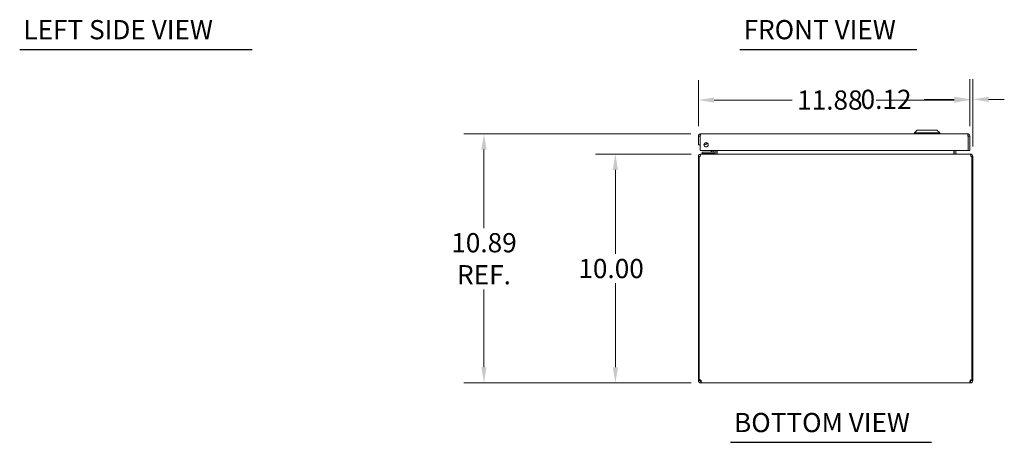
# Model space of a CAD drawing. Units: inches. Extents: x 5 to 116, y 5 to 70.
# Drawn here: x 6 to 49, y 11 to 30 of the extents above; entities that cross this region are included whole.
import ezdxf

# ---------------------------------------------------------------- set-up
doc = ezdxf.new("R2010")
doc.units = ezdxf.units.IN
doc.header["$LTSCALE"] = 7
doc.header["$MEASUREMENT"] = 0
for name, color, linetype, lineweight in [('Dimension (ANSI)', 7, 'Continuous', 13), ('Symbol (ANSI)', 7, 'Continuous', 18), ('Visible (ANSI)', 7, 'Continuous', 13)]:
    doc.layers.add(name, color=color, linetype=linetype, lineweight=lineweight)
doc.styles.add('Note Text (ANSI)', font='RomanS.shx')
doc.styles.add('Text Style165', font='RomanS.shx')
doc.dimstyles.new('Default (ANSI)', dxfattribs={"dimscale": 7, "dimtxt": 0.12, "dimasz": 0.098425, "dimexe": 0.125, "dimexo": 0.0625, "dimgap": 0.031496, "dimtad": 0, "dimtih": 1, "dimtoh": 1, "dimdec": 3, "dimrnd": 1e-08, "dimzin": 0, "dimdsep": 46, "dimtxsty": 'Note Text (ANSI)', "dimcen": 0.09, "dimdle": 0.393701, "dimclrd": 256, "dimclre": 256, "dimclrt": 256, "dimadec": 0, "dimazin": 1, "dimtfac": 1, "dimtofl": 0, "dimtmove": 0, "dimatfit": 3, "dimfxl": 1, "dimtolj": 1, "dimtzin": 4, "dimlwd": -1, "dimlwe": -1, "dimarcsym": 0})

# ---------------------------------------------------------------- blocks, each defined once
blk = doc.blocks.new('*D12')
at = {"layer": 'Defpoints', "color": 0, "transparency": 16777216}
for p in [(35.407, 24.974), (25.927, 14.088), (35.417, 14.088)]:
    blk.add_point(p, dxfattribs=at)
at = {"layer": 'Dimension (ANSI)', "transparency": 16777216}
for p, q in [((34.969, 24.974), (25.052, 24.974)), ((25.927, 24.285), (25.927, 20.856)), ((25.927, 14.777), (25.927, 18.175)), ((34.98, 14.088), (25.052, 14.088))]:
    blk.add_line(p, q, dxfattribs=at)
for points in [[(25.812, 24.285), (26.042, 24.285), (25.927, 24.974)], [(25.812, 14.777), (26.042, 14.777), (25.927, 14.088)]]:
    blk.add_solid(points, dxfattribs=at)
at = {"layer": 'Dimension (ANSI)', "transparency": 16777216, "insert": (25.927, 19.515), "char_height": 0.84, "attachment_point": 5, "style": 'Note Text (ANSI)'}
blk.add_mtext('\\A1;10.89\\PREF.', dxfattribs=at)
blk = doc.blocks.new('*D13')
at = {"layer": 'Defpoints', "color": 0, "transparency": 16777216}
for p in [(35.416, 24.088), (31.673, 14.088), (35.417, 14.088)]:
    blk.add_point(p, dxfattribs=at)
at = {"layer": 'Dimension (ANSI)', "transparency": 16777216}
for p, q in [((34.979, 24.088), (30.798, 24.088)), ((31.673, 23.399), (31.673, 19.728)), ((31.673, 14.777), (31.673, 18.447)), ((34.98, 14.088), (30.798, 14.088))]:
    blk.add_line(p, q, dxfattribs=at)
for points in [[(31.558, 23.399), (31.787, 23.399), (31.673, 24.088)], [(31.558, 14.777), (31.787, 14.777), (31.673, 14.088)]]:
    blk.add_solid(points, dxfattribs=at)
at = {"layer": 'Dimension (ANSI)', "transparency": 16777216, "insert": (30.053, 19.508), "char_height": 0.84, "attachment_point": 1, "style": 'Note Text (ANSI)'}
blk.add_mtext('\\A1;10.00', dxfattribs=at)
blk = doc.blocks.new('*D24')
at = {"layer": 'Defpoints', "color": 0, "transparency": 16777216}
for p in [(47.176, 26.45), (35.301, 24.869), (47.176, 24.869)]:
    blk.add_point(p, dxfattribs=at)
at = {"layer": 'Dimension (ANSI)', "transparency": 16777216}
for p, q in [((35.301, 25.306), (35.301, 27.325)), ((47.176, 25.306), (47.176, 27.325)), ((35.99, 26.45), (39.398, 26.45)), ((46.487, 26.45), (43.079, 26.45))]:
    blk.add_line(p, q, dxfattribs=at)
for points in [[(35.99, 26.565), (35.99, 26.335), (35.301, 26.45)], [(46.487, 26.565), (46.487, 26.335), (47.176, 26.45)]]:
    blk.add_solid(points, dxfattribs=at)
at = {"layer": 'Dimension (ANSI)', "transparency": 16777216, "insert": (39.619, 26.87), "char_height": 0.84, "attachment_point": 1, "style": 'Note Text (ANSI)'}
blk.add_mtext('\\A1;11.88', dxfattribs=at)
blk = doc.blocks.new('*D25')
at = {"layer": 'Defpoints', "color": 0, "transparency": 16777216}
for p in [(47.176, 26.481), (47.176, 24.869), (47.3, 23.983)]:
    blk.add_point(p, dxfattribs=at)
at = {"layer": 'Dimension (ANSI)', "transparency": 16777216}
for p, q in [((47.176, 25.306), (47.176, 27.356)), ((47.3, 24.42), (47.3, 27.356)), ((46.487, 26.481), (45.174, 26.481)), ((47.989, 26.481), (48.678, 26.481))]:
    blk.add_line(p, q, dxfattribs=at)
for points in [[(46.487, 26.596), (46.487, 26.366), (47.176, 26.481)], [(47.989, 26.596), (47.989, 26.366), (47.3, 26.481)]]:
    blk.add_solid(points, dxfattribs=at)
at = {"layer": 'Dimension (ANSI)', "transparency": 16777216, "insert": (42.394, 26.901), "char_height": 0.84, "attachment_point": 1, "style": 'Note Text (ANSI)'}
blk.add_mtext('\\A1;0.12', dxfattribs=at)

msp = doc.modelspace()

# ---------------------------------------------------------------- linework, layer by layer
at = {"layer": 'Symbol (ANSI)', "lineweight": 30}
for p, q in [((5.6265, 28.6623), (15.7937, 28.6623)), ((37.1166, 28.6632), (44.8531, 28.6632)), ((36.7009, 11.4943), (45.4961, 11.4943))]:
    msp.add_line(p, q, dxfattribs=at)
at = {"layer": 'Visible (ANSI)'}
for p, q in [((35.4065, 24.9741), (47.071, 24.9741)), ((44.8682, 25.1316), (44.7501, 25.0135)), ((44.8682, 25.1316), (44.7501, 25.0135)), ((44.7501, 25.0135), (45.8525, 25.0135)), ((44.7501, 25.0135), (44.7501, 24.9741)), ((44.7501, 25.0135), (45.8525, 25.0135)), ((44.7501, 25.0135), (44.7501, 24.9741)), ((44.8682, 25.1316), (45.7343, 25.1316)), ((44.8682, 25.1316), (45.7343, 25.1316)), ((45.7343, 25.1316), (45.8525, 25.0135)), ((45.7343, 25.1316), (45.8525, 25.0135)), ((45.8525, 25.0135), (45.8525, 24.9741)), ((45.8525, 25.0135), (45.8525, 24.9741)), ((35.3013, 24.8688), (35.3013, 24.4941)), ((35.3753, 24.8688), (35.3013, 24.8688)), ((35.3753, 24.8688), (35.3753, 24.4941)), ((35.3863, 24.2441), (35.3863, 24.8688)), ((47.0912, 24.8688), (47.0912, 24.2441)), ((47.1023, 24.8688), (47.1023, 24.2441)), ((47.1023, 24.8688), (47.1763, 24.8688)), ((47.1763, 24.2441), (47.1763, 24.8688)), ((35.3013, 24.4941), (35.3753, 24.4941)), ((47.0912, 24.2441), (35.3863, 24.2441)), ((35.591, 24.1776), (35.466, 24.1776)), ((35.466, 24.1186), (35.466, 24.1776)), ((35.466, 24.1186), (35.591, 24.1186)), ((35.4812, 24.1186), (35.4812, 24.0878)), ((35.9429, 24.1776), (35.591, 24.1776)), ((35.591, 24.1186), (35.9429, 24.1186)), ((35.8645, 24.1923), (35.9163, 24.2441)), ((36.0312, 24.1186), (35.9429, 24.1186)), ((35.9699, 24.2441), (35.9699, 24.2046)), ((36.0289, 24.2046), (36.0289, 24.2441)), ((36.0312, 24.1186), (36.0312, 24.0881)), ((36.0385, 24.1191), (36.0385, 24.2441)), ((36.1125, 24.1191), (36.1125, 24.2441)), ((36.1235, 24.1191), (36.1235, 24.2441)), ((46.4764, 24.1191), (46.4764, 24.2441)), ((46.4875, 24.2441), (46.4875, 24.1191)), ((46.5615, 24.1191), (46.5615, 24.2441)), ((47.1023, 24.2441), (47.1763, 24.2441)), ((35.337, 23.9826), (35.3, 23.9826)), ((35.3, 23.9826), (35.3, 14.2176)), ((35.385, 23.9826), (35.337, 23.9826)), ((35.337, 14.2153), (35.337, 23.9826)), ((35.4163, 24.0878), (35.4052, 24.0878)), ((35.4052, 24.081), (35.4052, 24.0878)), ((35.4163, 24.0878), (47.1837, 24.0878)), ((47.1947, 24.0878), (47.1837, 24.0878)), ((47.1947, 24.081), (47.1947, 24.0878)), ((47.263, 23.9826), (47.2149, 23.9826)), ((47.3, 23.9826), (47.263, 23.9826)), ((47.263, 23.9826), (47.263, 14.2153)), ((47.3, 14.2176), (47.3, 23.9826)), ((35.3, 14.2176), (35.337, 14.2176)), ((35.3, 14.1931), (35.3, 14.2176)), ((35.3442, 14.2176), (35.374, 14.2176)), ((35.374, 14.2189), (35.374, 14.2176)), ((35.374, 14.2176), (35.374, 14.1931)), ((47.226, 14.2176), (47.226, 14.2189)), ((47.226, 14.2176), (47.2557, 14.2176)), ((47.226, 14.1931), (47.226, 14.2176)), ((47.263, 14.2176), (47.3, 14.2176)), ((47.3, 14.2176), (47.3, 14.1931)), ((35.3, 14.1931), (35.3503, 14.1931)), ((35.3503, 14.1931), (35.374, 14.1931)), ((35.4052, 14.0878), (35.4052, 14.1618)), ((35.4052, 14.1618), (35.4172, 14.1618)), ((35.4172, 14.0878), (35.4052, 14.0878)), ((35.4172, 14.0878), (35.4172, 14.1618)), ((47.1827, 14.0878), (35.4172, 14.0878)), ((47.1827, 14.1618), (47.1827, 14.0878)), ((47.1827, 14.1618), (47.1947, 14.1618)), ((47.1947, 14.0878), (47.1827, 14.0878)), ((47.1947, 14.1618), (47.1947, 14.0878)), ((47.226, 14.1931), (47.2496, 14.1931)), ((47.2496, 14.1931), (47.3, 14.1931))]:
    msp.add_line(p, q, dxfattribs=at)
msp.add_circle((35.6363, 24.4941), 0.094, dxfattribs=at)
for centre, radius, start, end in [((35.5599, 24.6501), 0.1526, 263.40551, 328.76537), ((35.5599, 24.6501), 0.0935, 273.89503, 318.27585), ((35.8292, 24.2276), 0.05, 270, 315), ((35.9429, 24.2046), 0.086, 270, 0), ((35.9429, 24.2046), 0.0269, 270, 0), ((36.0072, 24.1191), 0.1052, 352.06907, 0), ((46.5927, 24.1191), 0.1052, 180, 187.93093), ((35.4052, 23.9826), 0.0312, 128.23366, 180), ((47.1947, 23.9826), 0.0312, 0, 51.76634), ((35.3621, 14.1499), 0.07, 38.0474, 111.01957), ((47.2378, 14.1499), 0.07, 68.98043, 141.9526)]:
    msp.add_arc(centre, radius, start, end, dxfattribs=at)
for points, knots in [([(35.4065, 24.9741), (35.3681, 24.9741), (35.3306, 24.9512), (35.313, 24.917), (35.3053, 24.9022), (35.3013, 24.8855), (35.3013, 24.8688)], [0, 0, 0, 0, 1.0950581, 1.0950581, 1.0950581, 1.5707963, 1.5707963, 1.5707963, 1.5707963]), ([(35.3863, 24.8688), (35.391, 24.9072), (35.3957, 24.9448), (35.4004, 24.9624), (35.4024, 24.97), (35.4045, 24.9741), (35.4065, 24.9741)], [0, 0, 0, 0, 1.0950581, 1.0950581, 1.0950581, 1.5707963, 1.5707963, 1.5707963, 1.5707963]), ([(47.071, 24.9741), (47.0757, 24.9741), (47.0804, 24.9512), (47.0851, 24.917), (47.0871, 24.9022), (47.0892, 24.8855), (47.0912, 24.8688)], [0, 0, 0, 0, 1.0950581, 1.0950581, 1.0950581, 1.5707963, 1.5707963, 1.5707963, 1.5707963]), ([(47.1763, 24.8688), (47.1763, 24.9072), (47.1534, 24.9448), (47.1192, 24.9624), (47.1044, 24.97), (47.0877, 24.9741), (47.071, 24.9741)], [0, 0, 0, 0, 1.0950581, 1.0950581, 1.0950581, 1.5707963, 1.5707963, 1.5707963, 1.5707963]), ([(35.3898, 24.8948), (35.3819, 24.8896), (35.3762, 24.881), (35.3754, 24.8716), (35.3753, 24.8707), (35.3753, 24.8697), (35.3753, 24.8688)], [0.57367433, 0.57367433, 0.57367433, 0.57367433, 1.48347479, 1.48347479, 1.48347479, 1.57079633, 1.57079633, 1.57079633, 1.57079633]), ([(47.0878, 24.8948), (47.0956, 24.8896), (47.1013, 24.881), (47.1022, 24.8716), (47.1022, 24.8707), (47.1023, 24.8697), (47.1023, 24.8688)], [0.57367433, 0.57367433, 0.57367433, 0.57367433, 1.48347479, 1.48347479, 1.48347479, 1.57079633, 1.57079633, 1.57079633, 1.57079633]), ([(36.1235, 24.1191), (36.1235, 24.1073), (36.0991, 24.0959), (36.0633, 24.0908), (36.0493, 24.0889), (36.0338, 24.0878), (36.0183, 24.0878)], [-3.1415927, -3.1415927, -3.1415927, -3.1415927, -2.0128023, -2.0128023, -2.0128023, -1.5707963, -1.5707963, -1.5707963, -1.5707963]), ([(46.4764, 24.1191), (46.4764, 24.1073), (46.5008, 24.0959), (46.5366, 24.0908), (46.5507, 24.0889), (46.5662, 24.0878), (46.5817, 24.0878)], [-3.1415927, -3.1415927, -3.1415927, -3.1415927, -2.0128023, -2.0128023, -2.0128023, -1.5707963, -1.5707963, -1.5707963, -1.5707963]), ([(46.5615, 24.1191), (46.5615, 24.1073), (46.5687, 24.0959), (46.5793, 24.0908), (46.5835, 24.0889), (46.5881, 24.0878), (46.5927, 24.0878)], [-3.1415927, -3.1415927, -3.1415927, -3.1415927, -2.0128023, -2.0128023, -2.0128023, -1.5707963, -1.5707963, -1.5707963, -1.5707963]), ([(35.4052, 24.0878), (35.3683, 24.0878), (35.3322, 24.0669), (35.3139, 24.0349), (35.3048, 24.0191), (35.3, 24.0008), (35.3, 23.9826)], [-1.5707963, -1.5707963, -1.5707963, -1.5707963, -0.5201457, -0.5201457, -0.5201457, 0, 0, 0, 0]), ([(35.385, 23.9826), (35.385, 24.0194), (35.3912, 24.0556), (35.4007, 24.0739), (35.4054, 24.083), (35.4108, 24.0878), (35.4163, 24.0878)], [0, 0, 0, 0, 1.0506506, 1.0506506, 1.0506506, 1.5707963, 1.5707963, 1.5707963, 1.5707963]), ([(47.1837, 24.0878), (47.1946, 24.0878), (47.2053, 24.0669), (47.2108, 24.0349), (47.2135, 24.0191), (47.2149, 24.0008), (47.2149, 23.9826)], [-1.5707963, -1.5707963, -1.5707963, -1.5707963, -0.5201457, -0.5201457, -0.5201457, 0, 0, 0, 0]), ([(47.3, 23.9826), (47.3, 24.0194), (47.279, 24.0556), (47.247, 24.0739), (47.2312, 24.083), (47.213, 24.0878), (47.1947, 24.0878)], [0, 0, 0, 0, 1.0506506, 1.0506506, 1.0506506, 1.5707963, 1.5707963, 1.5707963, 1.5707963]), ([(35.4052, 14.0878), (35.3832, 14.0878), (35.3553, 14.0963), (35.3346, 14.1151), (35.3138, 14.1338), (35.3022, 14.1615), (35.3003, 14.1847), (35.3001, 14.1875), (35.3, 14.1904), (35.3, 14.1931)], [0.9067439, 0.9067439, 0.9067439, 0.9067439, 1.5318833, 1.5318833, 1.5318833, 2.1573712, 2.1573712, 2.1573712, 2.2348487, 2.2348487, 2.2348487, 2.2348487]), ([(35.374, 14.1931), (35.374, 14.1844), (35.3792, 14.1727), (35.3883, 14.1668), (35.3938, 14.1633), (35.4, 14.1618), (35.4052, 14.1618)], [-2.2348487, -2.2348487, -2.2348487, -2.2348487, -1.400927, -1.400927, -1.400927, -0.9067439, -0.9067439, -0.9067439, -0.9067439]), ([(35.4172, 14.1931), (35.4262, 14.1711), (35.4314, 14.1431), (35.432, 14.1224), (35.4326, 14.1017), (35.4284, 14.09), (35.4204, 14.0882), (35.4194, 14.0879), (35.4183, 14.0878), (35.4172, 14.0878)], [-0.6640524, -0.6640524, -0.6640524, -0.6640524, -0.038913, -0.038913, -0.038913, 0.5865749, 0.5865749, 0.5865749, 0.6640524, 0.6640524, 0.6640524, 0.6640524]), ([(47.1827, 14.0878), (47.1737, 14.0878), (47.1685, 14.0963), (47.1679, 14.1151), (47.1673, 14.1338), (47.1715, 14.1615), (47.1795, 14.1847), (47.1806, 14.1875), (47.1816, 14.1904), (47.1827, 14.1931)], [2.4775403, 2.4775403, 2.4775403, 2.4775403, 3.1026797, 3.1026797, 3.1026797, 3.7281676, 3.7281676, 3.7281676, 3.805645, 3.805645, 3.805645, 3.805645]), ([(47.1947, 14.1618), (47.2034, 14.1618), (47.2151, 14.167), (47.221, 14.1762), (47.2245, 14.1817), (47.226, 14.1879), (47.226, 14.1931)], [-2.2348487, -2.2348487, -2.2348487, -2.2348487, -1.400927, -1.400927, -1.400927, -0.9067439, -0.9067439, -0.9067439, -0.9067439]), ([(47.3, 14.1931), (47.3, 14.1711), (47.2915, 14.1431), (47.2727, 14.1224), (47.254, 14.1017), (47.2263, 14.09), (47.2031, 14.0882), (47.2002, 14.0879), (47.1974, 14.0878), (47.1947, 14.0878)], [0.9067439, 0.9067439, 0.9067439, 0.9067439, 1.5318833, 1.5318833, 1.5318833, 2.1573712, 2.1573712, 2.1573712, 2.2348487, 2.2348487, 2.2348487, 2.2348487])]:
    msp.add_open_spline(points, degree=3, knots=knots, dxfattribs=at)
for points in [[(35.9432, 24.1794), (35.9432, 24.1794), (35.9432, 24.1794), (35.9432, 24.1794)], [(35.9682, 24.2043), (35.9682, 24.2043), (35.9682, 24.2043), (35.9682, 24.2043)], [(36.0385, 24.1191), (36.0385, 24.1118), (36.0357, 24.1047), (36.0311, 24.0991)], [(36.0166, 24.0893), (36.0136, 24.0883), (36.0104, 24.0878), (36.0072, 24.0878)], [(35.4172, 14.1618), (35.421, 14.1618), (35.4241, 14.1624), (35.4265, 14.1634)], [(47.1734, 14.1632), (47.1758, 14.1622), (47.1789, 14.1618), (47.1827, 14.1618)]]:
    msp.add_open_spline(points, degree=3, dxfattribs=at)

# ---------------------------------------------------------------- texts
at = {"layer": 'Symbol (ANSI)', "char_height": 0.84, "attachment_point": 7, "style": 'Text Style165'}
for s, insert in [('LEFT SIDE VIEW', (5.7871, 28.8433)), ('FRONT VIEW', (37.2773, 28.8441)), ('BOTTOM VIEW', (36.8615, 11.6753))]:
    msp.add_mtext(s, dxfattribs=dict(at, insert=insert))

# ---------------------------------------------------------------- dimensions: what is measured, and where the dimension line sits
at = {"layer": 'Dimension (ANSI)'}
for base, p1, p2, angle, override, picture, middle in [((47.1762746738, 26.4498585438), (35.3012746738, 24.8688315308), (47.1762746738, 24.8688315308), 180, {"dimgap": 0.031496, "dimtih": 0, "dimtoh": 0, "dimdec": 2, "dimtol": 0, "dimlim": 0, "dimtp": 0, "dimtm": 0, "dimtdec": 2, "dimatfit": 1}, '*D24', (41.2387746738, 26.4498585438)), ((31.6727, 14.0878), (35.4163, 24.0878), (35.4172, 14.0878), 270, {"dimgap": 0.031496, "dimdec": 2, "dimtol": 0, "dimlim": 0, "dimtp": 0, "dimtm": 0, "dimtdec": 2, "dimatfit": 1}, '*D13', (31.6727, 19.0878))]:
    dim = msp.add_linear_dim(base=base, p1=p1, p2=p2, angle=angle, dimstyle='Default (ANSI)', override=override, dxfattribs=at)
    dim.commit()
    dim.dimension.update_dxf_attribs({"geometry": picture, "text_midpoint": middle, "dimtype": 160})
dim = msp.add_linear_dim(base=(47.1763, 26.4811), p1=(47.3, 23.9826), p2=(47.1763, 24.8688), dimstyle='Default (ANSI)', override={"dimgap": 0.031496, "dimtih": 0, "dimtoh": 0, "dimdec": 2, "dimtol": 0, "dimlim": 0, "dimtp": 0, "dimtm": 0, "dimtdec": 2, "dimatfit": 1}, dxfattribs=at)
dim.commit()
dim.dimension.update_dxf_attribs({"geometry": '*D25', "text_midpoint": (43.6737, 26.4811), "dimtype": 160})
dim = msp.add_linear_dim(base=(25.927, 14.0878), p1=(35.4065, 24.9741), p2=(35.4172, 14.0878), angle=270, text='<>\\PREF.', dimstyle='Default (ANSI)', override={"dimgap": 0.031496, "dimdec": 2, "dimtol": 0, "dimlim": 0, "dimtp": 0, "dimtm": 0, "dimtdec": 2, "dimatfit": 1}, dxfattribs=at)
dim.commit()
dim.dimension.update_dxf_attribs({"geometry": '*D12', "text_midpoint": (25.927, 19.5153), "dimtype": 160})

doc.saveas('drawing.dxf')
